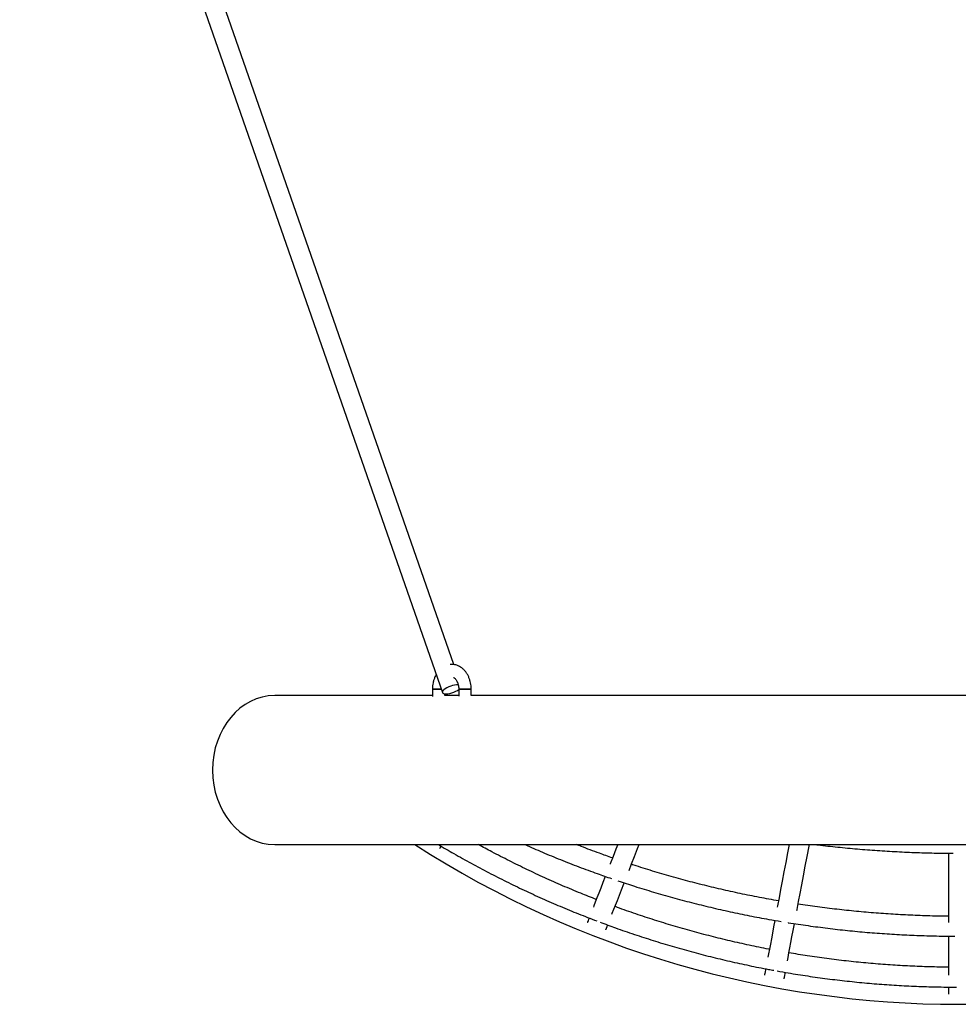
# Model space of a CAD drawing. Units: millimetres. Extents: x 5 to 415, y 5 to 292.
# Drawn here: x 281 to 302, y 219 to 242 of the extents above; entities that cross this region are included whole.
import ezdxf

# ---------------------------------------------------------------- set-up
doc = ezdxf.new("R2010")
doc.units = ezdxf.units.MM

msp = doc.modelspace()

# ---------------------------------------------------------------- linework, layer by layer
at = {"color": 7, "linetype": 'Continuous', "lineweight": 25}
for p, q in [((280.80644, 254.27747), (290.52309, 226.37503)), ((290.78321, 227.01813), (281.23815, 254.42781)), ((290.29304, 226.4502), (290.29304, 226.28302)), ((290.29304, 226.4502), (290.49692, 226.4502)), ((290.49692, 226.4502), (290.29304, 226.4502)), ((290.89913, 226.4502), (290.89913, 226.29063)), ((291.14301, 226.4502), (290.89913, 226.4502)), ((290.89913, 226.4502), (291.18485, 226.4502)), ((291.18485, 226.4502), (291.14301, 226.4502)), ((291.18485, 226.30734), (291.18485, 226.4502)), ((290.29304, 226.30734), (286.66752, 226.30734)), ((290.57876, 226.30709), (290.57876, 226.3462)), ((290.89913, 226.30734), (290.57876, 226.30734)), ((313.57876, 226.30734), (291.18485, 226.30734)), ((286.66752, 222.87877), (318.09609, 222.87877)), ((302.15323, 222.67959), (302.15323, 221.0863)), ((302.15323, 220.77294), (302.15323, 219.8743)), ((302.15323, 219.60034), (302.15323, 219.43705))]:
    msp.add_line(p, q, dxfattribs=at)
at = {"color": 7, "linetype": 'Continuous', "lineweight": 25, "flags": 128}
for points in [[(290.71333, 226.52379), (290.66752, 226.50591), (290.62506, 226.48543), (290.58792, 226.46329), (290.55784, 226.44055), (290.53624, 226.41826), (290.52411, 226.39746), (290.52202, 226.37913), (290.53008, 226.36412), (290.54791, 226.35313), (290.57467, 226.34669), (290.60911, 226.34508), (290.64962, 226.34839), (290.69431, 226.35647), (290.74109, 226.36892), (290.78777, 226.38517), (290.83216, 226.40447), (290.8722, 226.4259), (290.89913, 226.44342)], [(290.46381, 222.78894), (290.46612, 222.79264), (290.47487, 222.80664), (290.48945, 222.82997), (290.49445, 222.83799)], [(294.55409, 222.87877), (294.5128, 222.77306), (294.44606, 222.60215), (294.38275, 222.44005), (294.37983, 222.43258)], [(294.81345, 222.28625), (294.87188, 222.43585), (294.93862, 222.60675), (295.00878, 222.78638), (295.04486, 222.87877)], [(298.49254, 222.87877), (298.45731, 222.6917), (298.41484, 222.46625), (298.37405, 222.24965), (298.33493, 222.04198), (298.29752, 221.84335), (298.26183, 221.65384), (298.22787, 221.47353), (298.22171, 221.44084)], [(298.67305, 221.36738), (298.67711, 221.38892), (298.71107, 221.56922), (298.74676, 221.75874), (298.78418, 221.95737), (298.82329, 222.16503), (298.86409, 222.38164), (298.90655, 222.60709), (298.95066, 222.84128), (298.95772, 222.87877)], [(294.2667, 222.14292), (294.26655, 222.14254), (294.21372, 222.00725), (294.16442, 221.88104), (294.11869, 221.76395), (294.07654, 221.65603), (294.038, 221.55733), (294.00307, 221.46791), (293.9925, 221.44084)], [(294.42037, 221.27979), (294.42889, 221.3016), (294.46382, 221.39103), (294.50236, 221.48972), (294.54451, 221.59764), (294.59024, 221.71473), (294.63954, 221.84095), (294.69237, 221.97623), (294.70016, 221.99618)], [(293.89401, 221.18865), (293.88321, 221.16101), (293.87027, 221.12787), (293.86102, 221.10419), (293.85547, 221.08998), (293.85403, 221.0863)], [(294.27985, 220.92), (294.28129, 220.92367), (294.28684, 220.93788), (294.29609, 220.96157), (294.30903, 220.9947), (294.3214, 221.02636)], [(298.16424, 221.13575), (298.13653, 220.98863), (298.10965, 220.84591), (298.08457, 220.71275), (298.06131, 220.58922), (298.03986, 220.47536), (298.02025, 220.37124), (298.00474, 220.28887)], [(298.45454, 220.20721), (298.46949, 220.28662), (298.4891, 220.39075), (298.51055, 220.5046), (298.53382, 220.62814), (298.5589, 220.76129), (298.58578, 220.90402), (298.61445, 221.05624), (298.61539, 221.06125)], [(297.95399, 220.01943), (297.94996, 219.99804), (297.9415, 219.95311), (297.93491, 219.91815), (297.9302, 219.89317), (297.92738, 219.87817), (297.92665, 219.8743)], [(298.37589, 219.78968), (298.37662, 219.79356), (298.37945, 219.80855), (298.38415, 219.83354), (298.39074, 219.8685), (298.3992, 219.91342), (298.40394, 219.93861)]]:
    msp.add_lwpolyline(points, dxfattribs=at)
at = {"color": 7, "linetype": 'Continuous', "lineweight": 25}
for centre, radius, start, end in [((290.88176, 226.08522), 0.4698, 88.950211, 111.009402), ((302.3818, 242.29305), 23.08571, 237.242172, 302.757828)]:
    msp.add_arc(centre, radius, start, end, dxfattribs=at)
msp.add_ellipse((286.66752, 224.59306), major_axis=(0, 1.71429), ratio=0.83333333, start_param=0, end_param=3.14159265, dxfattribs=at)
for points, knots in [([(291.18485, 226.4502), (291.18463, 226.46364), (291.18402, 226.50127), (291.17744, 226.56278), (291.1631, 226.63336), (291.14173, 226.70132), (291.11361, 226.76558), (291.07894, 226.82502), (291.03814, 226.87847), (290.99185, 226.92474), (290.94093, 226.96283), (290.88655, 226.99186), (290.82991, 227.01168), (290.77238, 227.02111), (290.73027, 227.02337), (290.70811, 227.01986), (290.7048, 227.01934)], [0, 0, 0, 0, 0.04432488, 0.12405676, 0.2040293, 0.28427531, 0.3648237, 0.44559461, 0.52629598, 0.60650624, 0.68569471, 0.76340526, 0.83942622, 0.91387121, 0.98713218, 1, 1, 1, 1]), ([(290.37885, 226.78925), (290.36909, 226.77103), (290.34863, 226.73288), (290.32523, 226.66918), (290.30718, 226.6006), (290.2963, 226.5307), (290.29318, 226.48017), (290.29306, 226.45374), (290.29304, 226.4502)], [0, 0, 0, 0, 0.181850156, 0.380990003, 0.580772467, 0.78075067, 0.97066322, 1, 1, 1, 1]), ([(290.78098, 226.72323), (290.78503, 226.72103), (290.79545, 226.71538), (290.81478, 226.69833), (290.83682, 226.6721), (290.85755, 226.63786), (290.87501, 226.59779), (290.88836, 226.55287), (290.89668, 226.50536), (290.89904, 226.47055), (290.89912, 226.45242), (290.89913, 226.4502)], [0, 0, 0, 0, 0.07966799, 0.20487834, 0.33789486, 0.46813748, 0.59789499, 0.72783953, 0.85834946, 0.98261775, 1, 1, 1, 1]), ([(290.43263, 222.87877), (290.55062, 222.80924), (290.79913, 222.66282), (291.18377, 222.44891), (291.58506, 222.23503), (291.99069, 222.02916), (292.40036, 221.83118), (292.81392, 221.64117), (293.23128, 221.45939), (293.65017, 221.2859), (293.93166, 221.1774), (294.07148, 221.12351)], [0, 0, 0, 0, 0.10168702, 0.21415681, 0.32662693, 0.43909764, 0.55156865, 0.66404006, 0.77651202, 0.88898444, 1, 1, 1, 1]), ([(294.06151, 221.61753), (293.94173, 221.66449), (293.68206, 221.76632), (293.28665, 221.93296), (292.87462, 222.1153), (292.46644, 222.30585), (292.06232, 222.50455), (291.69144, 222.69503), (291.45734, 222.82284), (291.3549, 222.87877)], [0, 0, 0, 0, 0.12904758, 0.27978236, 0.43051749, 0.58125317, 0.73198934, 0.88272598, 1, 1, 1, 1]), ([(292.42326, 222.87877), (292.55553, 222.82058), (292.82544, 222.70184), (293.23769, 222.53207), (293.65872, 222.36745), (294.04941, 222.22226), (294.30112, 222.13551), (294.41009, 222.09795)], [0, 0, 0, 0, 0.20342236, 0.41508645, 0.6267534, 0.83842223, 1, 1, 1, 1]), ([(294.43477, 222.57325), (294.33359, 222.60874), (294.09149, 222.69366), (293.81648, 222.79612), (293.64363, 222.86504), (293.6092, 222.87877)], [0, 0, 0, 0, 0.36507468, 0.87355089, 1, 1, 1, 1]), ([(299.11021, 222.87877), (299.12585, 222.87675), (299.29197, 222.8553), (299.60981, 222.82159), (300.0636, 222.77821), (300.51843, 222.74326), (300.97395, 222.71569), (301.43003, 222.69605), (301.859, 222.68401), (302.13595, 222.68218), (302.26068, 222.68136)], [0, 0, 0, 0, 0.0150089, 0.1594463, 0.303884092, 0.44832225, 0.59276072, 0.737199466, 0.881638443, 1, 1, 1, 1]), ([(298.24905, 221.58599), (298.17607, 221.5984), (297.95496, 221.636), (297.58752, 221.70769), (297.14688, 221.80054), (296.7084, 221.90199), (296.27218, 222.01149), (295.83834, 222.12895), (295.40735, 222.25505), (295.08394, 222.35436), (294.90523, 222.41415), (294.86824, 222.42653)], [0, 0, 0, 0, 0.06352767, 0.19249803, 0.32146886, 0.45044028, 0.57941217, 0.70838493, 0.83735843, 0.9663329, 1, 1, 1, 1]), ([(294.55924, 222.04698), (294.68666, 222.0047), (294.95746, 221.91485), (295.37526, 221.78719), (295.81161, 221.66188), (296.25061, 221.54484), (296.69199, 221.43589), (297.13558, 221.33501), (297.58129, 221.24268), (297.97241, 221.16801), (298.21558, 221.12757), (298.30892, 221.11205)], [0, 0, 0, 0, 0.10440603, 0.22188932, 0.3393736, 0.45685872, 0.57434475, 0.69183147, 0.80931897, 0.9268071, 1, 1, 1, 1]), ([(298.03939, 220.47284), (298.03318, 220.47397), (297.87889, 220.50212), (297.57807, 220.56533), (297.1373, 220.66312), (296.69881, 220.77055), (296.26252, 220.88627), (295.82872, 221.01065), (295.39744, 221.14329), (294.96926, 221.28519), (294.66653, 221.3897), (294.50754, 221.44934), (294.48927, 221.45619)], [0, 0, 0, 0, 0.0051247, 0.12749683, 0.24986913, 0.37224155, 0.49461436, 0.61698732, 0.73936065, 0.86173414, 0.98410799, 1, 1, 1, 1]), ([(302.15323, 221.23237), (302.12518, 221.23243), (301.94654, 221.23284), (301.61739, 221.24175), (301.166, 221.25956), (300.7151, 221.28649), (300.26488, 221.32164), (299.81547, 221.36507), (299.36717, 221.41728), (298.99536, 221.46622), (298.7736, 221.50089), (298.70036, 221.51234)], [0, 0, 0, 0, 0.02425199, 0.15446988, 0.28468775, 0.4149056, 0.5451236, 0.67534165, 0.80556, 0.93577857, 1, 1, 1, 1]), ([(294.14575, 221.09607), (294.26517, 221.05163), (294.52689, 220.95423), (294.93468, 220.81393), (295.36816, 220.67322), (295.80446, 220.54119), (296.24332, 220.4176), (296.68459, 220.30262), (297.12805, 220.19605), (297.5737, 220.09881), (297.91065, 220.03012), (298.09952, 219.99666), (298.13864, 219.98973)], [0, 0, 0, 0, 0.09220812, 0.20209298, 0.311978, 0.42186344, 0.53174914, 0.64163518, 0.75152141, 0.86140788, 0.9712946, 1, 1, 1, 1]), ([(298.47076, 221.08464), (298.47326, 221.08421), (298.62551, 221.0584), (298.92891, 221.01479), (299.38088, 220.95451), (299.83421, 220.90358), (300.28849, 220.86073), (300.74361, 220.82638), (301.19936, 220.80027), (301.65557, 220.78308), (302.02208, 220.77449), (302.23646, 220.77463), (302.29865, 220.77467)], [0, 0, 0, 0, 0.00198799, 0.12067559, 0.23936366, 0.35805227, 0.4767412, 0.59543055, 0.71412019, 0.83281005, 0.95150012, 1, 1, 1, 1]), ([(302.15323, 220.06129), (302.12224, 220.06138), (301.94062, 220.06186), (301.60846, 220.07142), (301.157, 220.09042), (300.70603, 220.11904), (300.25572, 220.1563), (299.80626, 220.2024), (299.35785, 220.25749), (298.91861, 220.31951), (298.62964, 220.36769), (298.48917, 220.3911)], [0, 0, 0, 0, 0.02524216, 0.14791715, 0.27059215, 0.39326715, 0.51594221, 0.63861732, 0.76129246, 0.88396782, 1, 1, 1, 1]), ([(298.22059, 219.97506), (298.30382, 219.95991), (298.53667, 219.91751), (298.92088, 219.8575), (299.37283, 219.79429), (299.82603, 219.74031), (300.28022, 219.69501), (300.73523, 219.65862), (301.19088, 219.63095), (301.64701, 219.61259), (302.02995, 219.60321), (302.26081, 219.60338), (302.3395, 219.60344)], [0, 0, 0, 0, 0.06131093, 0.17152229, 0.28173381, 0.39194547, 0.50215731, 0.61236928, 0.72258134, 0.8327935, 0.94300572, 1, 1, 1, 1])]:
    msp.add_open_spline(points, degree=3, knots=knots, dxfattribs=at)

doc.saveas('drawing.dxf')
